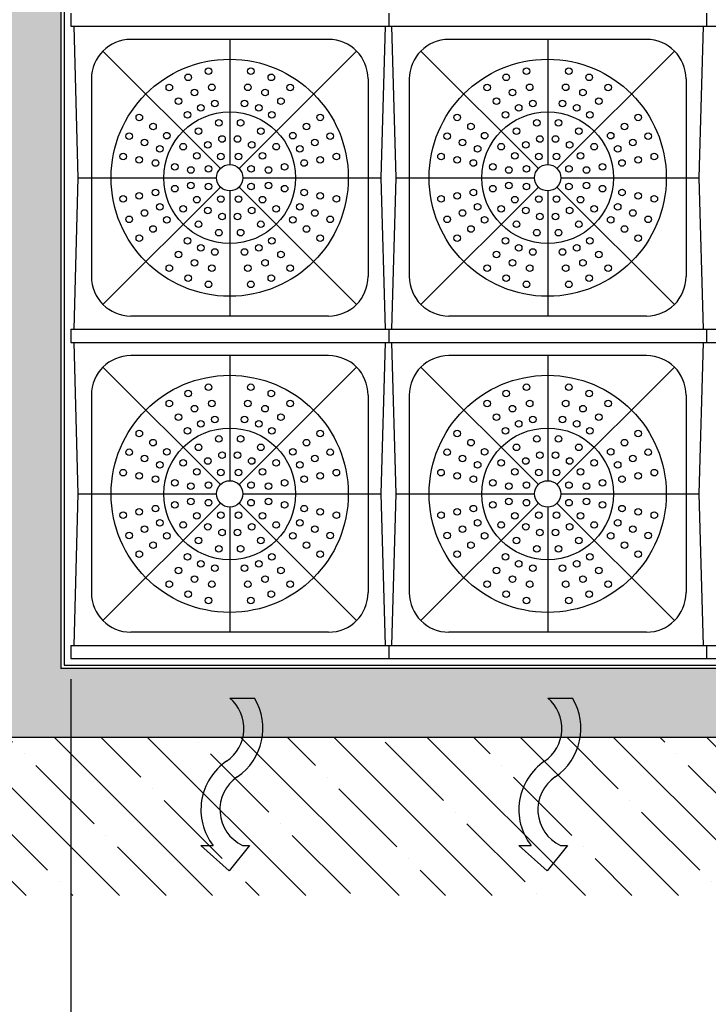
# Model space of a CAD drawing. Units: inches. Extents: x 987 to 1448, y -472 to -123.
# Drawn here: x 1145 to 1197, y -391 to -316 of the extents above; entities that cross this region are included whole.
import ezdxf

# ---------------------------------------------------------------- set-up
doc = ezdxf.new("R2010")
doc.units = ezdxf.units.IN
doc.header["$MEASUREMENT"] = 0
for name, color, linetype in [('CO', 92, 'Continuous'), ('CUDO', 43, 'Continuous'), ('D', 132, 'Continuous'), ('GEO', 1, 'Continuous'), ('O', 87, 'Continuous'), ('Water', 140, 'Continuous')]:
    doc.layers.add(name, color=color, linetype=linetype)
doc.styles.get("Standard").update_dxf_attribs({"font": 'romans.shx'})
doc.dimstyles.get("Standard").update_dxf_attribs({"dimscale": 25, "dimtxt": 0.12, "dimasz": 0.15, "dimexe": 0.18, "dimexo": 0.0625, "dimgap": 0.09, "dimtad": 0, "dimtih": 1, "dimtoh": 1, "dimzin": 4, "dimdsep": 46, "dimtxsty": 'Standard', "dimcen": 0, "dimclrd": 256, "dimclre": 256, "dimclrt": 110, "dimadec": 0, "dimazin": 0, "dimtfac": 1, "dimtofl": 0, "dimtmove": 0, "dimatfit": 0, "dimfxl": 1, "dimtolj": 1, "dimtzin": 0, "dimarcsym": 0})

# ---------------------------------------------------------------- blocks, each defined once
blk = doc.blocks.new('*D6')
at = {"layer": 'D', "lineweight": -2, "transparency": 16777216}
for p, q in [((1148.573, -366.139), (1148.573, -402.308)), ((1317.448, -366.139), (1317.448, -402.308)), ((1152.323, -397.808), (1220.975, -397.808)), ((1313.698, -397.808), (1245.046, -397.808))]:
    blk.add_line(p, q, dxfattribs=at)
at = {"layer": 'D', "transparency": 16777216}
for points in [[(1152.323, -397.183), (1152.323, -398.433), (1148.573, -397.808)], [(1313.698, -397.183), (1313.698, -398.433), (1317.448, -397.808)]]:
    blk.add_solid(points, dxfattribs=at)
at = {"layer": 'Defpoints', "color": 0, "transparency": 16777216}
for p in [(1148.573, -364.577), (1317.448, -364.577), (1317.448, -397.808)]:
    blk.add_point(p, dxfattribs=at)
at = {"layer": 'D', "color": 110, "transparency": 16777216, "insert": (1233.01, -397.808), "char_height": 3, "attachment_point": 5}
blk.add_mtext('\\A1;VARIABLE', dxfattribs=at)

msp = doc.modelspace()

# ---------------------------------------------------------------- hatches: boundary and pattern name
at = {"layer": 'O'}
h = msp.add_hatch(dxfattribs=at)
h.set_pattern_fill('ANSI35', color=160, scale=20, angle=90, style=0)
h.set_pattern_definition([(135, (-521.0815, -1247.7487), (-3.535534, -3.535534), []), (135, (-521.0815, -1244.213), (-3.535534, -3.535534), [6.25, -1.25, 0, -1.25])])
edge = h.paths.add_edge_path()
edge.add_line((1100.573, -310.225), (1101.161, -310.651))
edge.add_line((1101.161, -310.651), (1101.536, -310.983))
edge.add_line((1101.536, -310.983), (1101.741, -311.237))
edge.add_line((1101.741, -311.237), (1101.817, -311.429))
edge.add_line((1101.817, -311.429), (1101.806, -311.575))
edge.add_line((1101.806, -311.575), (1101.75, -311.691))
edge.add_line((1101.75, -311.691), (1101.691, -311.793))
edge.add_line((1101.691, -311.793), (1101.671, -311.896))
edge.add_line((1101.671, -311.896), (1101.722, -312.015))
edge.add_line((1101.722, -312.015), (1101.836, -312.148))
edge.add_line((1101.836, -312.148), (1101.995, -312.293))
edge.add_line((1101.995, -312.293), (1102.182, -312.446))
edge.add_line((1102.182, -312.446), (1102.379, -312.605))
edge.add_line((1102.379, -312.605), (1102.569, -312.765))
edge.add_line((1102.569, -312.765), (1102.734, -312.924))
edge.add_line((1102.734, -312.924), (1102.855, -313.079))
edge.add_line((1102.855, -313.079), (1102.922, -313.227))
edge.add_line((1102.922, -313.227), (1102.942, -313.368))
edge.add_line((1102.942, -313.368), (1102.927, -313.504))
edge.add_line((1102.927, -313.504), (1102.892, -313.636))
edge.add_line((1102.892, -313.636), (1102.85, -313.765))
edge.add_line((1102.85, -313.765), (1102.814, -313.892))
edge.add_line((1102.814, -313.892), (1102.798, -314.019))
edge.add_line((1102.798, -314.019), (1102.814, -314.146))
edge.add_line((1102.814, -314.146), (1102.871, -314.274))
edge.add_line((1102.871, -314.274), (1102.961, -314.404))
edge.add_line((1102.961, -314.404), (1103.069, -314.535))
edge.add_line((1103.069, -314.535), (1103.183, -314.667))
edge.add_line((1103.183, -314.667), (1103.288, -314.8))
edge.add_line((1103.288, -314.8), (1103.371, -314.934))
edge.add_line((1103.371, -314.934), (1103.418, -315.068))
edge.add_line((1103.418, -315.068), (1103.415, -315.203))
edge.add_line((1103.415, -315.203), (1103.355, -315.338))
edge.add_line((1103.355, -315.338), (1103.248, -315.473))
edge.add_line((1103.248, -315.473), (1103.111, -315.606))
edge.add_line((1103.111, -315.606), (1102.962, -315.737))
edge.add_line((1102.962, -315.737), (1102.817, -315.865))
edge.add_line((1102.817, -315.865), (1102.693, -315.99))
edge.add_line((1102.693, -315.99), (1102.606, -316.11))
edge.add_line((1102.606, -316.11), (1102.573, -316.225))
edge.add_line((1102.573, -316.225), (1062.573, -316.225))
edge.add_line((1062.573, -316.225), (1062.54, -316.11))
edge.add_line((1062.54, -316.11), (1062.453, -315.99))
edge.add_line((1062.453, -315.99), (1062.329, -315.865))
edge.add_line((1062.329, -315.865), (1062.183, -315.737))
edge.add_line((1062.183, -315.737), (1062.034, -315.606))
edge.add_line((1062.034, -315.606), (1061.898, -315.473))
edge.add_line((1061.898, -315.473), (1061.791, -315.338))
edge.add_line((1061.791, -315.338), (1061.73, -315.203))
edge.add_line((1061.73, -315.203), (1061.728, -315.068))
edge.add_line((1061.728, -315.068), (1061.775, -314.934))
edge.add_line((1061.775, -314.934), (1061.858, -314.8))
edge.add_line((1061.858, -314.8), (1061.963, -314.667))
edge.add_line((1061.963, -314.667), (1062.076, -314.535))
edge.add_line((1062.076, -314.535), (1062.185, -314.404))
edge.add_line((1062.185, -314.404), (1062.275, -314.274))
edge.add_line((1062.275, -314.274), (1062.332, -314.146))
edge.add_line((1062.332, -314.146), (1062.348, -314.019))
edge.add_line((1062.348, -314.019), (1062.331, -313.892))
edge.add_line((1062.331, -313.892), (1062.295, -313.765))
edge.add_line((1062.295, -313.765), (1062.253, -313.636))
edge.add_line((1062.253, -313.636), (1062.218, -313.504))
edge.add_line((1062.218, -313.504), (1062.204, -313.368))
edge.add_line((1062.204, -313.368), (1062.224, -313.227))
edge.add_line((1062.224, -313.227), (1062.29, -313.079))
edge.add_line((1062.29, -313.079), (1062.412, -312.924))
edge.add_line((1062.412, -312.924), (1062.577, -312.765))
edge.add_line((1062.577, -312.765), (1062.766, -312.605))
edge.add_line((1062.766, -312.605), (1062.964, -312.446))
edge.add_line((1062.964, -312.446), (1063.151, -312.293))
edge.add_line((1063.151, -312.293), (1063.31, -312.148))
edge.add_line((1063.31, -312.148), (1063.424, -312.015))
edge.add_line((1063.424, -312.015), (1063.475, -311.896))
edge.add_line((1063.475, -311.896), (1063.454, -311.793))
edge.add_line((1063.454, -311.793), (1063.395, -311.691))
edge.add_line((1063.395, -311.691), (1063.339, -311.575))
edge.add_line((1063.339, -311.575), (1063.329, -311.429))
edge.add_line((1063.329, -311.429), (1063.404, -311.237))
edge.add_line((1063.404, -311.237), (1063.609, -310.983))
edge.add_line((1063.609, -310.983), (1063.985, -310.651))
edge.add_line((1063.985, -310.651), (1064.573, -310.225))
edge.add_line((1064.573, -310.225), (1064.573, -259.577))
edge.add_line((1064.573, -259.577), (1064.001, -259.77))
edge.add_line((1064.001, -259.77), (1063.473, -259.866))
edge.add_line((1063.473, -259.866), (1062.987, -259.884))
edge.add_line((1062.987, -259.884), (1062.54, -259.845))
edge.add_line((1062.54, -259.845), (1062.131, -259.769))
edge.add_line((1062.131, -259.769), (1061.758, -259.676))
edge.add_line((1061.758, -259.676), (1061.42, -259.588))
edge.add_line((1061.42, -259.588), (1061.114, -259.524))
edge.add_line((1061.114, -259.524), (1060.838, -259.499))
edge.add_line((1060.838, -259.499), (1060.59, -259.509))
edge.add_line((1060.59, -259.509), (1060.365, -259.545))
edge.add_line((1060.365, -259.545), (1060.159, -259.594))
edge.add_line((1060.159, -259.594), (1059.969, -259.649))
edge.add_line((1059.969, -259.649), (1059.791, -259.698))
edge.add_line((1059.791, -259.698), (1059.621, -259.731))
edge.add_line((1059.621, -259.731), (1059.456, -259.739))
edge.add_line((1059.456, -259.739), (1059.292, -259.715))
edge.add_line((1059.292, -259.715), (1059.129, -259.665))
edge.add_line((1059.129, -259.665), (1058.967, -259.598))
edge.add_line((1058.967, -259.598), (1058.806, -259.524))
edge.add_line((1058.806, -259.524), (1058.647, -259.452))
edge.add_line((1058.647, -259.452), (1058.488, -259.392))
edge.add_line((1058.488, -259.392), (1058.33, -259.353))
edge.add_line((1058.33, -259.353), (1058.174, -259.344))
edge.add_line((1058.174, -259.344), (1058.02, -259.373))
edge.add_line((1058.02, -259.373), (1057.867, -259.432))
edge.add_line((1057.867, -259.432), (1057.715, -259.513))
edge.add_line((1057.715, -259.513), (1057.566, -259.608))
edge.add_line((1057.566, -259.608), (1057.419, -259.706))
edge.add_line((1057.419, -259.706), (1057.275, -259.799))
edge.add_line((1057.275, -259.799), (1057.053, -259.923))
edge.add_line((1057.053, -259.923), (1056.796, -259.971))
edge.add_line((1056.796, -259.971), (1056.538, -259.917))
edge.add_line((1056.538, -259.917), (1056.293, -259.786))
edge.add_line((1056.293, -259.786), (1056.106, -259.646))
edge.add_line((1056.106, -259.646), (1055.99, -259.55))
edge.add_line((1055.99, -259.55), (1055.875, -259.452))
edge.add_line((1055.875, -259.452), (1055.76, -259.361))
edge.add_line((1055.76, -259.361), (1055.644, -259.283))
edge.add_line((1055.644, -259.283), (1055.524, -259.228))
edge.add_line((1055.524, -259.228), (1055.399, -259.205))
edge.add_line((1055.399, -259.205), (1055.266, -259.22))
edge.add_line((1055.266, -259.22), (1055.124, -259.284))
edge.add_line((1055.124, -259.284), (1054.97, -259.403))
edge.add_line((1054.97, -259.403), (1054.803, -259.58))
edge.add_line((1054.803, -259.58), (1054.614, -259.785))
edge.add_line((1054.614, -259.785), (1054.395, -259.982))
edge.add_line((1054.395, -259.982), (1054.139, -260.134))
edge.add_line((1054.139, -260.134), (1053.837, -260.206))
edge.add_line((1053.837, -260.206), (1053.481, -260.162))
edge.add_line((1053.481, -260.162), (1053.062, -259.964))
edge.add_line((1053.062, -259.964), (1052.573, -259.577))
edge.add_line((1052.573, -259.577), (1052.573, -322.225))
edge.add_line((1052.573, -322.225), (1124.573, -322.225))
edge.add_line((1124.573, -322.225), (1124.573, -382.577))
edge.add_line((1124.573, -382.577), (1231.942, -382.577))
edge.add_arc((1132.38, -353.827), 103.63, 343.8932, 350.69834)
edge.add_line((1234.648, -370.577), (1136.573, -370.577))
edge.add_line((1136.573, -370.577), (1136.573, -305.577))
edge.add_line((1136.573, -305.577), (1100.573, -305.577))
edge.add_line((1100.573, -305.577), (1100.573, -310.225))
h = msp.add_hatch(dxfattribs=at)
h.set_pattern_fill('AR-SAND', color=30, style=0)
h.set_pattern_definition([(37.5, (-521.0815, -1247.7487), (-0.0629934, 1.9268238), [0, -1.52, 0, -1.7, 0, -1.625]), (7.5, (-521.0815, -1247.7487), (1.7697767, 2.822146), [0, -0.82, 0, -1.37, 0, -0.525]), (327.5, (-522.3115, -1247.7487), (3.1141419, 0.005659), [0, -0.5, 0, -1.8, 0, -2.35]), (317.5, (-522.3115, -1247.7487), (3.0061266, 0.8776756), [0, -0.25, 0, -1.18, 0, -1.35])])
h.paths.add_polyline_path([(1147.823, -307.827), (1148.197, -306.979), (1148.229, -306.527), (1148.129, -306.133), (1148.073, -306.077), (1148.073, -306.202), (1147.323, -306.202), (1147.323, -306.077), (1146.993, -306.153), (1146.907, -306.269), (1146.9, -306.401), (1147.042, -306.576), (1146.848, -306.733), (1146.646, -306.484), (1146.66, -306.182), (1146.848, -305.928), (1147.323, -305.827), (1144.823, -305.827), (1144.823, -305.577), (1136.573, -305.577), (1136.573, -370.577), (1234.648, -370.577, 0.012787), (1235.37, -365.327), (1147.823, -365.327)])

# ---------------------------------------------------------------- linework, layer by layer
at = {"layer": 'CO'}
msp.add_line((1234.648, -370.577), (1136.573, -370.577), dxfattribs=at)
at = {"layer": 'CUDO'}
for p, q in [((1148.573, -315.577), (1148.573, -316.577)), ((1172.698, -315.577), (1172.698, -316.577)), ((1172.698, -315.577), (1172.698, -316.577)), ((1196.823, -315.577), (1196.823, -316.577)), ((1196.823, -315.577), (1196.823, -316.577)), ((1148.573, -316.577), (1172.698, -316.577)), ((1149.135, -328.077), (1148.823, -316.577)), ((1172.135, -328.077), (1172.448, -316.577)), ((1172.698, -316.577), (1196.823, -316.577)), ((1173.26, -328.077), (1172.948, -316.577)), ((1196.26, -328.077), (1196.573, -316.577)), ((1196.823, -316.577), (1220.948, -316.577)), ((1148.823, -339.577), (1149.135, -328.077)), ((1149.135, -328.077), (1150.135, -328.077)), ((1171.135, -328.077), (1172.135, -328.077)), ((1172.448, -339.577), (1172.135, -328.077)), ((1172.948, -339.577), (1173.26, -328.077)), ((1173.26, -328.077), (1174.26, -328.077)), ((1195.26, -328.077), (1196.26, -328.077)), ((1196.573, -339.577), (1196.26, -328.077)), ((1148.573, -339.577), (1148.573, -340.577)), ((1148.573, -339.577), (1172.698, -339.577)), ((1172.698, -339.577), (1172.698, -340.577)), ((1172.698, -339.577), (1196.823, -339.577)), ((1172.698, -339.577), (1172.698, -340.577)), ((1196.823, -339.577), (1196.823, -340.577)), ((1196.823, -339.577), (1220.948, -339.577)), ((1196.823, -339.577), (1196.823, -340.577)), ((1148.573, -340.577), (1172.698, -340.577)), ((1149.135, -352.077), (1148.823, -340.577)), ((1172.135, -352.077), (1172.448, -340.577)), ((1172.698, -340.577), (1196.823, -340.577)), ((1173.26, -352.077), (1172.948, -340.577)), ((1196.26, -352.077), (1196.573, -340.577)), ((1196.823, -340.577), (1220.948, -340.577)), ((1148.823, -363.577), (1149.135, -352.077)), ((1149.135, -352.077), (1150.135, -352.077)), ((1171.135, -352.077), (1172.135, -352.077)), ((1172.448, -363.577), (1172.135, -352.077)), ((1172.948, -363.577), (1173.26, -352.077)), ((1173.26, -352.077), (1174.26, -352.077)), ((1195.26, -352.077), (1196.26, -352.077)), ((1196.573, -363.577), (1196.26, -352.077)), ((1148.573, -363.577), (1148.573, -364.577)), ((1148.573, -363.577), (1172.698, -363.577)), ((1172.698, -363.577), (1172.698, -364.577)), ((1172.698, -363.577), (1196.823, -363.577)), ((1172.698, -363.577), (1172.698, -364.577)), ((1196.823, -363.577), (1196.823, -364.577)), ((1196.823, -363.577), (1220.948, -363.577)), ((1196.823, -363.577), (1196.823, -364.577)), ((1148.573, -364.577), (1172.698, -364.577)), ((1172.698, -364.577), (1196.823, -364.577)), ((1196.823, -364.577), (1220.948, -364.577))]:
    msp.add_line(p, q, dxfattribs=at)
at = {"layer": 'CUDO', "color": 195}
for p, q in [((1168.135, -317.577), (1153.135, -317.577)), ((1160.635, -317.577), (1160.635, -327.077)), ((1192.26, -317.577), (1177.26, -317.577)), ((1184.76, -317.577), (1184.76, -327.077)), ((1151.014, -318.455), (1159.928, -327.37)), ((1161.342, -327.37), (1170.257, -318.455)), ((1175.139, -318.455), (1184.053, -327.37)), ((1185.467, -327.37), (1194.382, -318.455)), ((1150.135, -320.577), (1150.135, -335.577)), ((1171.135, -320.577), (1171.135, -335.577)), ((1174.26, -320.577), (1174.26, -335.577)), ((1195.26, -320.577), (1195.26, -335.577)), ((1150.135, -328.077), (1159.635, -328.077)), ((1161.635, -328.077), (1171.135, -328.077)), ((1174.26, -328.077), (1183.76, -328.077)), ((1185.76, -328.077), (1195.26, -328.077)), ((1151.014, -337.698), (1159.928, -328.784)), ((1161.342, -328.784), (1170.257, -337.698)), ((1175.139, -337.698), (1184.053, -328.784)), ((1185.467, -328.784), (1194.382, -337.698)), ((1160.635, -329.077), (1160.635, -338.577)), ((1184.76, -329.077), (1184.76, -338.577)), ((1168.135, -338.577), (1153.135, -338.577)), ((1192.26, -338.577), (1177.26, -338.577)), ((1168.135, -341.577), (1153.135, -341.577)), ((1160.635, -341.577), (1160.635, -351.077)), ((1192.26, -341.577), (1177.26, -341.577)), ((1184.76, -341.577), (1184.76, -351.077)), ((1151.014, -342.455), (1159.928, -351.37)), ((1161.342, -351.37), (1170.257, -342.455)), ((1175.139, -342.455), (1184.053, -351.37)), ((1185.467, -351.37), (1194.382, -342.455)), ((1150.135, -344.577), (1150.135, -359.577)), ((1171.135, -344.577), (1171.135, -359.577)), ((1174.26, -344.577), (1174.26, -359.577)), ((1195.26, -344.577), (1195.26, -359.577)), ((1150.135, -352.077), (1159.635, -352.077)), ((1161.635, -352.077), (1171.135, -352.077)), ((1174.26, -352.077), (1183.76, -352.077)), ((1185.76, -352.077), (1195.26, -352.077)), ((1151.014, -361.698), (1159.928, -352.784)), ((1161.342, -352.784), (1170.257, -361.698)), ((1175.139, -361.698), (1184.053, -352.784)), ((1185.467, -352.784), (1194.382, -361.698)), ((1160.635, -353.077), (1160.635, -362.577)), ((1184.76, -353.077), (1184.76, -362.577)), ((1168.135, -362.577), (1153.135, -362.577)), ((1192.26, -362.577), (1177.26, -362.577))]:
    msp.add_line(p, q, dxfattribs=at)
for centre, radius in [((1160.635, -328.077), 9), ((1184.76, -328.077), 9), ((1159.026, -319.985), 0.25), ((1162.245, -319.985), 0.25), ((1183.151, -319.985), 0.25), ((1186.37, -319.985), 0.25), ((1157.478, -320.455), 0.25), ((1163.792, -320.455), 0.25), ((1181.603, -320.455), 0.25), ((1187.917, -320.455), 0.25), ((1156.052, -321.217), 0.25), ((1157.957, -321.61), 0.25), ((1159.27, -321.211), 0.25), ((1162.001, -321.211), 0.25), ((1163.314, -321.61), 0.25), ((1165.219, -321.217), 0.25), ((1180.177, -321.217), 0.25), ((1182.082, -321.61), 0.25), ((1183.395, -321.211), 0.25), ((1186.126, -321.211), 0.25), ((1187.439, -321.61), 0.25), ((1189.344, -321.217), 0.25), ((1156.746, -322.256), 0.25), ((1159.514, -322.437), 0.25), ((1161.757, -322.437), 0.25), ((1164.524, -322.256), 0.25), ((1180.871, -322.256), 0.25), ((1183.639, -322.437), 0.25), ((1185.882, -322.437), 0.25), ((1188.649, -322.256), 0.25), ((1158.435, -322.764), 0.25), ((1162.836, -322.764), 0.25), ((1182.56, -322.764), 0.25), ((1186.961, -322.764), 0.25), ((1153.776, -323.493), 0.25), ((1160.635, -328.077), 5), ((1157.441, -323.296), 0.25), ((1159.806, -323.908), 0.25), ((1161.464, -323.908), 0.25), ((1163.83, -323.296), 0.25), ((1167.495, -323.493), 0.25), ((1177.901, -323.493), 0.25), ((1184.76, -328.077), 5), ((1181.566, -323.296), 0.25), ((1183.931, -323.908), 0.25), ((1185.589, -323.908), 0.25), ((1187.955, -323.296), 0.25), ((1191.62, -323.493), 0.25), ((1154.815, -324.188), 0.25), ((1158.274, -324.543), 0.25), ((1162.996, -324.543), 0.25), ((1166.456, -324.188), 0.25), ((1178.94, -324.188), 0.25), ((1182.399, -324.543), 0.25), ((1187.121, -324.543), 0.25), ((1190.581, -324.188), 0.25), ((1153.013, -324.92), 0.25), ((1154.168, -325.398), 0.25), ((1155.854, -324.882), 0.25), ((1160.05, -325.134), 0.25), ((1161.221, -325.134), 0.25), ((1165.416, -324.882), 0.25), ((1167.102, -325.398), 0.25), ((1168.257, -324.92), 0.25), ((1177.138, -324.92), 0.25), ((1178.293, -325.398), 0.25), ((1179.979, -324.882), 0.25), ((1184.175, -325.134), 0.25), ((1185.346, -325.134), 0.25), ((1189.541, -324.882), 0.25), ((1191.227, -325.398), 0.25), ((1192.382, -324.92), 0.25), ((1155.323, -325.876), 0.25), ((1157.102, -325.716), 0.25), ((1158.969, -325.582), 0.25), ((1162.302, -325.582), 0.25), ((1164.169, -325.716), 0.25), ((1165.948, -325.876), 0.25), ((1179.448, -325.876), 0.25), ((1181.227, -325.716), 0.25), ((1183.094, -325.582), 0.25), ((1186.427, -325.582), 0.25), ((1188.294, -325.716), 0.25), ((1190.073, -325.876), 0.25), ((1152.544, -326.467), 0.25), ((1153.77, -326.711), 0.25), ((1158.141, -326.41), 0.25), ((1159.966, -326.46), 0.25), ((1161.305, -326.46), 0.25), ((1163.13, -326.41), 0.25), ((1167.501, -326.711), 0.25), ((1168.727, -326.467), 0.25), ((1176.669, -326.467), 0.25), ((1177.895, -326.711), 0.25), ((1182.266, -326.41), 0.25), ((1184.091, -326.46), 0.25), ((1185.43, -326.46), 0.25), ((1187.255, -326.41), 0.25), ((1191.626, -326.711), 0.25), ((1192.852, -326.467), 0.25), ((1154.996, -326.955), 0.25), ((1156.467, -327.248), 0.25), ((1157.693, -327.491), 0.25), ((1159.019, -327.407), 0.25), ((1160.635, -328.077), 1), ((1162.252, -327.407), 0.25), ((1163.578, -327.491), 0.25), ((1164.804, -327.248), 0.25), ((1166.275, -326.955), 0.25), ((1179.121, -326.955), 0.25), ((1180.592, -327.248), 0.25), ((1181.818, -327.491), 0.25), ((1183.144, -327.407), 0.25), ((1184.76, -328.077), 1), ((1186.377, -327.407), 0.25), ((1187.703, -327.491), 0.25), ((1188.929, -327.248), 0.25), ((1190.4, -326.955), 0.25), ((1156.467, -328.906), 0.25), ((1157.693, -328.662), 0.25), ((1159.019, -328.746), 0.25), ((1162.252, -328.746), 0.25), ((1163.578, -328.662), 0.25), ((1164.804, -328.906), 0.25), ((1180.592, -328.906), 0.25), ((1181.818, -328.662), 0.25), ((1183.144, -328.746), 0.25), ((1186.377, -328.746), 0.25), ((1187.703, -328.662), 0.25), ((1188.929, -328.906), 0.25), ((1152.544, -329.686), 0.25), ((1153.77, -329.442), 0.25), ((1154.996, -329.198), 0.25), ((1158.141, -329.743), 0.25), ((1159.966, -329.693), 0.25), ((1161.305, -329.693), 0.25), ((1163.13, -329.743), 0.25), ((1166.275, -329.198), 0.25), ((1167.501, -329.442), 0.25), ((1168.727, -329.686), 0.25), ((1176.669, -329.686), 0.25), ((1177.895, -329.442), 0.25), ((1179.121, -329.198), 0.25), ((1182.266, -329.743), 0.25), ((1184.091, -329.693), 0.25), ((1185.43, -329.693), 0.25), ((1187.255, -329.743), 0.25), ((1190.4, -329.198), 0.25), ((1191.626, -329.442), 0.25), ((1192.852, -329.686), 0.25), ((1155.323, -330.277), 0.25), ((1157.102, -330.438), 0.25), ((1158.969, -330.571), 0.25), ((1162.302, -330.571), 0.25), ((1164.169, -330.438), 0.25), ((1165.948, -330.277), 0.25), ((1179.448, -330.277), 0.25), ((1181.227, -330.438), 0.25), ((1183.094, -330.571), 0.25), ((1186.427, -330.571), 0.25), ((1188.294, -330.438), 0.25), ((1190.073, -330.277), 0.25), ((1153.013, -331.234), 0.25), ((1154.168, -330.755), 0.25), ((1155.854, -331.271), 0.25), ((1160.05, -331.019), 0.25), ((1161.221, -331.019), 0.25), ((1165.416, -331.271), 0.25), ((1167.102, -330.755), 0.25), ((1168.257, -331.234), 0.25), ((1177.138, -331.234), 0.25), ((1178.293, -330.755), 0.25), ((1179.979, -331.271), 0.25), ((1184.175, -331.019), 0.25), ((1185.346, -331.019), 0.25), ((1189.541, -331.271), 0.25), ((1191.227, -330.755), 0.25), ((1192.382, -331.234), 0.25), ((1154.815, -331.966), 0.25), ((1158.274, -331.61), 0.25), ((1162.996, -331.61), 0.25), ((1166.456, -331.966), 0.25), ((1178.94, -331.966), 0.25), ((1182.399, -331.61), 0.25), ((1187.121, -331.61), 0.25), ((1190.581, -331.966), 0.25), ((1153.776, -332.66), 0.25), ((1157.441, -332.858), 0.25), ((1159.806, -332.245), 0.25), ((1161.464, -332.245), 0.25), ((1163.83, -332.858), 0.25), ((1167.495, -332.66), 0.25), ((1177.901, -332.66), 0.25), ((1181.566, -332.858), 0.25), ((1183.931, -332.245), 0.25), ((1185.589, -332.245), 0.25), ((1187.955, -332.858), 0.25), ((1191.62, -332.66), 0.25), ((1158.435, -333.389), 0.25), ((1162.836, -333.389), 0.25), ((1182.56, -333.389), 0.25), ((1186.961, -333.389), 0.25), ((1156.746, -333.897), 0.25), ((1159.514, -333.716), 0.25), ((1161.757, -333.716), 0.25), ((1164.524, -333.897), 0.25), ((1180.871, -333.897), 0.25), ((1183.639, -333.716), 0.25), ((1185.882, -333.716), 0.25), ((1188.649, -333.897), 0.25), ((1156.052, -334.936), 0.25), ((1157.957, -334.544), 0.25), ((1159.27, -334.942), 0.25), ((1162.001, -334.942), 0.25), ((1163.314, -334.544), 0.25), ((1165.219, -334.936), 0.25), ((1180.177, -334.936), 0.25), ((1182.082, -334.544), 0.25), ((1183.395, -334.942), 0.25), ((1186.126, -334.942), 0.25), ((1187.439, -334.544), 0.25), ((1189.344, -334.936), 0.25), ((1157.478, -335.699), 0.25), ((1163.792, -335.699), 0.25), ((1181.603, -335.699), 0.25), ((1187.917, -335.699), 0.25), ((1159.026, -336.168), 0.25), ((1162.245, -336.168), 0.25), ((1183.151, -336.168), 0.25), ((1186.37, -336.168), 0.25), ((1160.635, -352.077), 9), ((1184.76, -352.077), 9), ((1159.026, -343.985), 0.25), ((1162.245, -343.985), 0.25), ((1183.151, -343.985), 0.25), ((1186.37, -343.985), 0.25), ((1157.478, -344.455), 0.25), ((1163.792, -344.455), 0.25), ((1181.603, -344.455), 0.25), ((1187.917, -344.455), 0.25), ((1156.052, -345.217), 0.25), ((1157.957, -345.61), 0.25), ((1159.27, -345.211), 0.25), ((1162.001, -345.211), 0.25), ((1163.314, -345.61), 0.25), ((1165.219, -345.217), 0.25), ((1180.177, -345.217), 0.25), ((1182.082, -345.61), 0.25), ((1183.395, -345.211), 0.25), ((1186.126, -345.211), 0.25), ((1187.439, -345.61), 0.25), ((1189.344, -345.217), 0.25), ((1156.746, -346.256), 0.25), ((1164.524, -346.256), 0.25), ((1180.871, -346.256), 0.25), ((1188.649, -346.256), 0.25), ((1158.435, -346.764), 0.25), ((1159.514, -346.437), 0.25), ((1161.757, -346.437), 0.25), ((1162.836, -346.764), 0.25), ((1182.56, -346.764), 0.25), ((1183.639, -346.437), 0.25), ((1185.882, -346.437), 0.25), ((1186.961, -346.764), 0.25), ((1153.776, -347.493), 0.25), ((1160.635, -352.077), 5), ((1157.441, -347.296), 0.25), ((1163.83, -347.296), 0.25), ((1167.495, -347.493), 0.25), ((1177.901, -347.493), 0.25), ((1184.76, -352.077), 5), ((1181.566, -347.296), 0.25), ((1187.955, -347.296), 0.25), ((1191.62, -347.493), 0.25), ((1154.815, -348.188), 0.25), ((1158.274, -348.543), 0.25), ((1159.806, -347.908), 0.25), ((1161.464, -347.908), 0.25), ((1162.996, -348.543), 0.25), ((1166.456, -348.188), 0.25), ((1178.94, -348.188), 0.25), ((1182.399, -348.543), 0.25), ((1183.931, -347.908), 0.25), ((1185.589, -347.908), 0.25), ((1187.121, -348.543), 0.25), ((1190.581, -348.188), 0.25), ((1153.013, -348.92), 0.25), ((1155.854, -348.882), 0.25), ((1160.05, -349.134), 0.25), ((1161.221, -349.134), 0.25), ((1165.416, -348.882), 0.25), ((1168.257, -348.92), 0.25), ((1177.138, -348.92), 0.25), ((1179.979, -348.882), 0.25), ((1184.175, -349.134), 0.25), ((1185.346, -349.134), 0.25), ((1189.541, -348.882), 0.25), ((1192.382, -348.92), 0.25), ((1154.168, -349.398), 0.25), ((1155.323, -349.876), 0.25), ((1157.102, -349.716), 0.25), ((1158.969, -349.582), 0.25), ((1162.302, -349.582), 0.25), ((1164.169, -349.716), 0.25), ((1165.948, -349.876), 0.25), ((1167.102, -349.398), 0.25), ((1178.293, -349.398), 0.25), ((1179.448, -349.876), 0.25), ((1181.227, -349.716), 0.25), ((1183.094, -349.582), 0.25), ((1186.427, -349.582), 0.25), ((1188.294, -349.716), 0.25), ((1190.073, -349.876), 0.25), ((1191.227, -349.398), 0.25), ((1152.544, -350.467), 0.25), ((1153.77, -350.711), 0.25), ((1158.141, -350.41), 0.25), ((1159.966, -350.46), 0.25), ((1161.305, -350.46), 0.25), ((1163.13, -350.41), 0.25), ((1167.501, -350.711), 0.25), ((1168.727, -350.467), 0.25), ((1176.669, -350.467), 0.25), ((1177.895, -350.711), 0.25), ((1182.266, -350.41), 0.25), ((1184.091, -350.46), 0.25), ((1185.43, -350.46), 0.25), ((1187.255, -350.41), 0.25), ((1191.626, -350.711), 0.25), ((1192.852, -350.467), 0.25), ((1154.996, -350.955), 0.25), ((1156.467, -351.248), 0.25), ((1157.693, -351.491), 0.25), ((1159.019, -351.407), 0.25), ((1160.635, -352.077), 1), ((1162.252, -351.407), 0.25), ((1163.578, -351.491), 0.25), ((1164.804, -351.248), 0.25), ((1166.275, -350.955), 0.25), ((1179.121, -350.955), 0.25), ((1180.592, -351.248), 0.25), ((1181.818, -351.491), 0.25), ((1183.144, -351.407), 0.25), ((1184.76, -352.077), 1), ((1186.377, -351.407), 0.25), ((1187.703, -351.491), 0.25), ((1188.929, -351.248), 0.25), ((1190.4, -350.955), 0.25), ((1156.467, -352.906), 0.25), ((1157.693, -352.662), 0.25), ((1159.019, -352.746), 0.25), ((1162.252, -352.746), 0.25), ((1163.578, -352.662), 0.25), ((1164.804, -352.906), 0.25), ((1180.592, -352.906), 0.25), ((1181.818, -352.662), 0.25), ((1183.144, -352.746), 0.25), ((1186.377, -352.746), 0.25), ((1187.703, -352.662), 0.25), ((1188.929, -352.906), 0.25), ((1152.544, -353.686), 0.25), ((1153.77, -353.442), 0.25), ((1154.996, -353.198), 0.25), ((1158.141, -353.743), 0.25), ((1159.966, -353.693), 0.25), ((1161.305, -353.693), 0.25), ((1163.13, -353.743), 0.25), ((1166.275, -353.198), 0.25), ((1167.501, -353.442), 0.25), ((1168.727, -353.686), 0.25), ((1176.669, -353.686), 0.25), ((1177.895, -353.442), 0.25), ((1179.121, -353.198), 0.25), ((1182.266, -353.743), 0.25), ((1184.091, -353.693), 0.25), ((1185.43, -353.693), 0.25), ((1187.255, -353.743), 0.25), ((1190.4, -353.198), 0.25), ((1191.626, -353.442), 0.25), ((1192.852, -353.686), 0.25), ((1155.323, -354.277), 0.25), ((1157.102, -354.438), 0.25), ((1158.969, -354.571), 0.25), ((1162.302, -354.571), 0.25), ((1164.169, -354.438), 0.25), ((1165.948, -354.277), 0.25), ((1179.448, -354.277), 0.25), ((1181.227, -354.438), 0.25), ((1183.094, -354.571), 0.25), ((1186.427, -354.571), 0.25), ((1188.294, -354.438), 0.25), ((1190.073, -354.277), 0.25), ((1153.013, -355.234), 0.25), ((1154.168, -354.755), 0.25), ((1155.854, -355.271), 0.25), ((1160.05, -355.019), 0.25), ((1161.221, -355.019), 0.25), ((1165.416, -355.271), 0.25), ((1167.102, -354.755), 0.25), ((1168.257, -355.234), 0.25), ((1177.138, -355.234), 0.25), ((1178.293, -354.755), 0.25), ((1179.979, -355.271), 0.25), ((1184.175, -355.019), 0.25), ((1185.346, -355.019), 0.25), ((1189.541, -355.271), 0.25), ((1191.227, -354.755), 0.25), ((1192.382, -355.234), 0.25), ((1154.815, -355.966), 0.25), ((1158.274, -355.61), 0.25), ((1162.996, -355.61), 0.25), ((1166.456, -355.966), 0.25), ((1178.94, -355.966), 0.25), ((1182.399, -355.61), 0.25), ((1187.121, -355.61), 0.25), ((1190.581, -355.966), 0.25), ((1153.776, -356.66), 0.25), ((1159.806, -356.245), 0.25), ((1161.464, -356.245), 0.25), ((1167.495, -356.66), 0.25), ((1177.901, -356.66), 0.25), ((1183.931, -356.245), 0.25), ((1185.589, -356.245), 0.25), ((1191.62, -356.66), 0.25), ((1157.441, -356.858), 0.25), ((1158.435, -357.389), 0.25), ((1162.836, -357.389), 0.25), ((1163.83, -356.858), 0.25), ((1181.566, -356.858), 0.25), ((1182.56, -357.389), 0.25), ((1186.961, -357.389), 0.25), ((1187.955, -356.858), 0.25), ((1156.746, -357.897), 0.25), ((1159.514, -357.716), 0.25), ((1161.757, -357.716), 0.25), ((1164.524, -357.897), 0.25), ((1180.871, -357.897), 0.25), ((1183.639, -357.716), 0.25), ((1185.882, -357.716), 0.25), ((1188.649, -357.897), 0.25), ((1156.052, -358.936), 0.25), ((1157.957, -358.544), 0.25), ((1159.27, -358.942), 0.25), ((1162.001, -358.942), 0.25), ((1163.314, -358.544), 0.25), ((1165.219, -358.936), 0.25), ((1180.177, -358.936), 0.25), ((1182.082, -358.544), 0.25), ((1183.395, -358.942), 0.25), ((1186.126, -358.942), 0.25), ((1187.439, -358.544), 0.25), ((1189.344, -358.936), 0.25), ((1157.478, -359.699), 0.25), ((1163.792, -359.699), 0.25), ((1181.603, -359.699), 0.25), ((1187.917, -359.699), 0.25), ((1159.026, -360.168), 0.25), ((1162.245, -360.168), 0.25), ((1183.151, -360.168), 0.25), ((1186.37, -360.168), 0.25)]:
    msp.add_circle(centre, radius, dxfattribs=at)
for centre, start, end in [((1153.135, -320.577), 90, 180), ((1168.135, -320.577), 0, 90), ((1177.26, -320.577), 90, 180), ((1192.26, -320.577), 0, 90), ((1153.135, -335.577), 180, 270), ((1168.135, -335.577), 270, 0), ((1177.26, -335.577), 180, 270), ((1192.26, -335.577), 270, 0), ((1153.135, -344.577), 90, 180), ((1168.135, -344.577), 0, 90), ((1177.26, -344.577), 90, 180), ((1192.26, -344.577), 0, 90), ((1153.135, -359.577), 180, 270), ((1168.135, -359.577), 270, 0), ((1177.26, -359.577), 180, 270), ((1192.26, -359.577), 270, 0)]:
    msp.add_arc(centre, 3, start, end, dxfattribs=at)
at = {"layer": 'GEO'}
for p, q in [((1147.823, -307.827), (1147.823, -365.327)), ((1148.073, -307.827), (1148.073, -365.077)), ((1235.37, -365.327), (1147.823, -365.327)), ((1148.073, -365.077), (1235.398, -365.077))]:
    msp.add_line(p, q, dxfattribs=at)
at = {"layer": 'Water'}
for p, q in [((1160.635, -367.577), (1162.511, -367.577)), ((1184.76, -367.577), (1186.636, -367.577)), ((1160.601, -380.692), (1158.443, -378.765)), ((1158.443, -378.765), (1159.372, -378.765)), ((1162.145, -378.765), (1160.601, -380.692)), ((1161.599, -378.765), (1162.145, -378.765)), ((1184.726, -380.692), (1182.568, -378.765)), ((1182.568, -378.765), (1183.497, -378.765)), ((1186.27, -378.765), (1184.726, -380.692)), ((1185.724, -378.765), (1186.27, -378.765))]:
    msp.add_line(p, q, dxfattribs=at)
for centre, radius, start, end in [((1158.705, -369.885), 3.009, 304.23094, 50.08489), ((1158.705, -369.885), 4.452, 304.23094, 31.22803), ((1182.83, -369.885), 3.009, 304.23094, 50.08489), ((1182.83, -369.885), 4.452, 304.23094, 31.22803), ((1162.901, -376.053), 4.452, 124.23094, 217.5387), ((1187.026, -376.053), 4.452, 124.23094, 217.5387), ((1162.901, -376.053), 3.009, 124.23094, 244.34315), ((1187.026, -376.053), 3.009, 124.23094, 244.34315)]:
    msp.add_arc(centre, radius, start, end, dxfattribs=at)

# ---------------------------------------------------------------- dimensions: what is measured, and where the dimension line sits
at = {"layer": 'D'}
dim = msp.add_linear_dim(base=(1317.448, -397.808), p1=(1148.573, -364.577), p2=(1317.448, -364.577), text='VARIABLE', dimstyle='Standard', dxfattribs=at)
dim.commit()
dim.dimension.update_dxf_attribs({"geometry": '*D6', "text_midpoint": (1233.01, -397.808)})

doc.saveas('drawing.dxf')
